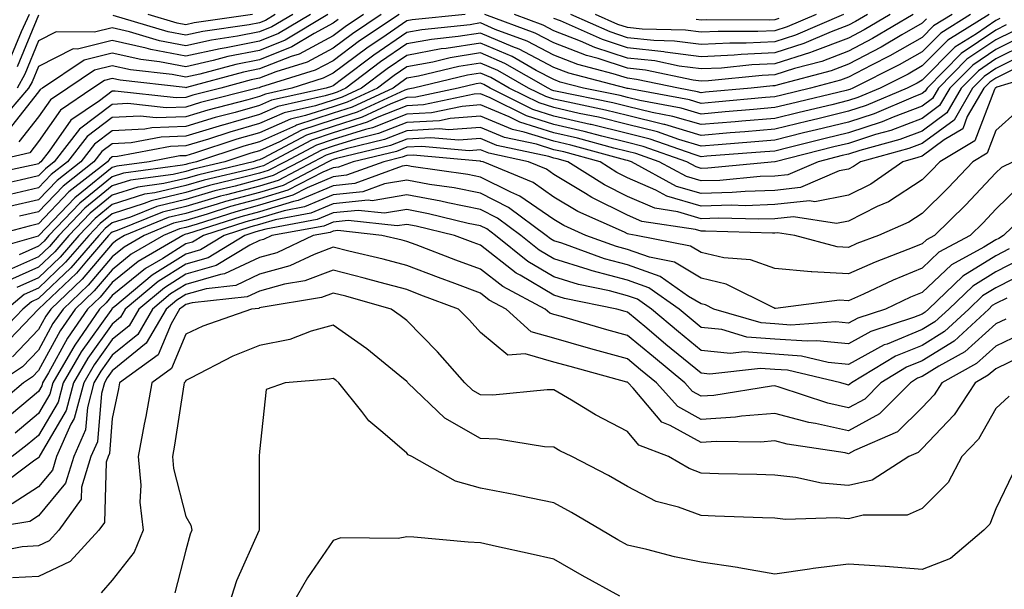
# Model space of a CAD drawing. Units: inches. Extents: x 1026563 to 1029203, y 7223978 to 7226618.
# Drawn here: x 1027855 to 1027989, y 7225304 to 7225381 of the extents above; entities that cross this region are included whole.
import ezdxf

# ---------------------------------------------------------------- set-up
doc = ezdxf.new("R2010")
doc.units = ezdxf.units.IN
doc.header["$MEASUREMENT"] = 0
doc.layers.add('Contour_10267223', color=7, linetype='Continuous', true_color=0xc87997)

msp = doc.modelspace()

# ---------------------------------------------------------------- linework, layer by layer
at = {"layer": 'Contour_10267223'}
for points in [[(1027904.59, 7225381.92, 2979), (1027900.69, 7225379.28, 2979), (1027898.05, 7225377.33, 2979), (1027894.51, 7225375.46, 2979), (1027890.26, 7225374.13, 2979), (1027888.05, 7225373.25, 2979), (1027886.94, 7225373.03, 2979), (1027882.8, 7225371.92, 2979), (1027879.01, 7225370.96, 2979), (1027878.05, 7225370.65, 2979), (1027876.74, 7225370.61, 2979), (1027868.46, 7225371.51, 2979), (1027868.05, 7225371.49, 2979), (1027866.31, 7225370.18, 2979), (1027862.42, 7225367.55, 2979), (1027859.48, 7225363.35, 2979), (1027858.36, 7225361.92, 2979), (1027858.19, 7225361.78, 2979), (1027858.05, 7225361.63, 2979), (1027857.68, 7225361.55, 2979), (1027850.04, 7225359.93, 2979)], [(1027987.17, 7225381.92, 2985), (1027981.53, 7225378.44, 2985), (1027978.05, 7225374.93, 2985), (1027976.14, 7225373.83, 2985), (1027972.33, 7225371.92, 2985), (1027969.32, 7225370.65, 2985), (1027968.05, 7225370.22, 2985), (1027965.8, 7225369.67, 2985), (1027961.35, 7225368.62, 2985), (1027958.05, 7225367.8, 2985), (1027953.56, 7225367.43, 2985), (1027952.64, 7225367.33, 2985), (1027948.05, 7225366.96, 2985), (1027944.2, 7225368.07, 2985), (1027941.37, 7225368.6, 2985), (1027938.05, 7225369.42, 2985), (1027936.06, 7225369.93, 2985), (1027928.5, 7225371.47, 2985), (1027928.05, 7225371.57, 2985), (1027927.78, 7225371.65, 2985), (1027927.25, 7225371.92, 2985), (1027921.39, 7225375.26, 2985), (1027918.05, 7225376.69, 2985), (1027913.95, 7225376.02, 2985), (1027911.59, 7225375.46, 2985), (1027908.05, 7225374.81, 2985), (1027906.33, 7225373.64, 2985), (1027904.07, 7225371.92, 2985), (1027899.96, 7225370.01, 2985), (1027898.05, 7225369.4, 2985), (1027894.32, 7225368.19, 2985), (1027892.25, 7225367.72, 2985), (1027888.05, 7225365.87, 2985), (1027884.96, 7225365.01, 2985), (1027879.22, 7225363.09, 2985), (1027878.05, 7225362.74, 2985), (1027877.25, 7225362.72, 2985), (1027873.07, 7225361.92, 2985), (1027868.66, 7225361.31, 2985), (1027868.05, 7225361.14, 2985), (1027863.91, 7225357.78, 2985), (1027862.95, 7225357.02, 2985), (1027859.09, 7225352.96, 2985), (1027858.09, 7225351.92, 2985), (1027858.05, 7225351.88, 2985), (1027857.97, 7225351.84, 2985), (1027850.34, 7225349.63, 2985)], [(1027907.01, 7225381.92, 2980), (1027901.64, 7225378.33, 2980), (1027898.05, 7225375.63, 2980), (1027895.63, 7225374.34, 2980), (1027888.17, 7225372.04, 2980), (1027887.99, 7225371.98, 2980), (1027887.76, 7225371.92, 2980), (1027880.02, 7225369.95, 2980), (1027878.05, 7225369.34, 2980), (1027875.37, 7225369.24, 2980), (1027870.16, 7225369.81, 2980), (1027868.05, 7225369.71, 2980), (1027863.62, 7225366.35, 2980), (1027860.18, 7225361.92, 2980), (1027858.99, 7225360.98, 2980), (1027858.05, 7225360.01, 2980), (1027855.55, 7225359.42, 2980), (1027851.43, 7225358.54, 2980)], [(1027902.17, 7225381.92, 2978), (1027899.71, 7225380.26, 2978), (1027898.05, 7225379.03, 2978), (1027893.42, 7225376.55, 2978), (1027892.35, 7225376.22, 2978), (1027888.05, 7225374.52, 2978), (1027885.88, 7225374.09, 2978), (1027878.13, 7225372, 2978), (1027878.05, 7225371.98, 2978), (1027877.97, 7225372, 2978), (1027869.12, 7225372.99, 2978), (1027868.05, 7225373.23, 2978), (1027867, 7225372.97, 2978), (1027865.43, 7225371.92, 2978), (1027861.04, 7225368.93, 2978), (1027858.05, 7225364.67, 2978), (1027856.84, 7225363.13, 2978), (1027851.55, 7225361.92, 2978)], [(1027984.63, 7225381.92, 2984), (1027980.57, 7225379.4, 2984), (1027978.05, 7225376.86, 2984), (1027974.91, 7225375.06, 2984), (1027968.66, 7225371.92, 2984), (1027968.23, 7225371.74, 2984), (1027968.05, 7225371.69, 2984), (1027967.74, 7225371.61, 2984), (1027960.18, 7225369.79, 2984), (1027958.05, 7225369.28, 2984), (1027955.16, 7225369.03, 2984), (1027951.29, 7225368.68, 2984), (1027948.05, 7225368.4, 2984), (1027945.34, 7225369.21, 2984), (1027939.73, 7225370.24, 2984), (1027938.05, 7225370.65, 2984), (1027937.03, 7225370.9, 2984), (1027932.05, 7225371.92, 2984), (1027928.87, 7225372.74, 2984), (1027928.05, 7225373.07, 2984), (1027925.65, 7225374.32, 2984), (1027922.35, 7225376.22, 2984), (1027918.05, 7225378.03, 2984), (1027913.42, 7225377.29, 2984), (1027912.74, 7225377.23, 2984), (1027908.05, 7225376.35, 2984), (1027905.41, 7225374.56, 2984), (1027901.92, 7225371.92, 2984), (1027899.28, 7225370.69, 2984), (1027898.05, 7225370.3, 2984), (1027895.65, 7225369.52, 2984), (1027891.39, 7225368.58, 2984), (1027888.05, 7225367.1, 2984), (1027884.03, 7225365.94, 2984), (1027881.14, 7225365.01, 2984), (1027878.05, 7225364.07, 2984), (1027875.98, 7225363.99, 2984), (1027868.75, 7225362.62, 2984), (1027868.05, 7225362.58, 2984), (1027867.68, 7225362.29, 2984), (1027867.39, 7225361.92, 2984), (1027862.15, 7225357.82, 2984), (1027858.05, 7225353.48, 2984), (1027856.78, 7225353.19, 2984), (1027851.98, 7225351.92, 2984)], [(1027894.96, 7225381.92, 2975), (1027890.65, 7225379.32, 2975), (1027888.05, 7225378.29, 2975), (1027883.52, 7225377.39, 2975), (1027882.7, 7225377.27, 2975), (1027878.05, 7225376.24, 2975), (1027873.28, 7225377.15, 2975), (1027872.64, 7225377.33, 2975), (1027868.05, 7225378.38, 2975), (1027863.34, 7225377.21, 2975), (1027862.74, 7225377.23, 2975), (1027858.05, 7225374.87, 2975), (1027857.19, 7225372.78, 2975), (1027856.7, 7225371.92, 2975), (1027852.68, 7225367.29, 2975)], [(1027916, 7225381.92, 2981), (1027908.79, 7225381.18, 2981), (1027908.05, 7225381.04, 2981), (1027905.24, 7225379.11, 2981), (1027902.62, 7225377.35, 2981), (1027898.05, 7225373.95, 2981), (1027896.72, 7225373.25, 2981), (1027892.44, 7225371.92, 2981), (1027888.85, 7225371.12, 2981), (1027888.05, 7225370.77, 2981), (1027886.45, 7225370.32, 2981), (1027881.04, 7225368.93, 2981), (1027878.05, 7225368.01, 2981), (1027874.01, 7225367.88, 2981), (1027871.86, 7225368.11, 2981), (1027868.05, 7225367.94, 2981), (1027864.63, 7225365.34, 2981), (1027861.98, 7225361.92, 2981), (1027859.77, 7225360.2, 2981), (1027858.05, 7225358.37, 2981), (1027853.44, 7225357.31, 2981)], [(1027897.35, 7225381.92, 2976), (1027891.55, 7225378.42, 2976), (1027888.05, 7225377.02, 2976), (1027883.77, 7225376.2, 2976), (1027881.78, 7225375.65, 2976), (1027878.05, 7225374.83, 2976), (1027874.48, 7225375.49, 2976), (1027871.92, 7225375.79, 2976), (1027868.05, 7225376.67, 2976), (1027864.24, 7225375.73, 2976), (1027858.58, 7225371.92, 2976), (1027858.26, 7225371.71, 2976), (1027858.05, 7225371.41, 2976), (1027853.87, 7225366.1, 2976)], [(1027856.76, 7225381.92, 2972), (1027855.67, 7225379.54, 2972), (1027854.14, 7225375.83, 2972)], [(1027892.58, 7225381.92, 2974), (1027889.75, 7225380.22, 2974), (1027888.05, 7225379.54, 2974), (1027885.08, 7225378.95, 2974), (1027881.53, 7225378.44, 2974), (1027878.05, 7225377.66, 2974), (1027874.48, 7225378.35, 2974), (1027870.39, 7225379.58, 2974), (1027868.05, 7225380.1, 2974), (1027865.63, 7225379.5, 2974), (1027860.43, 7225379.54, 2974), (1027858.05, 7225378.35, 2974), (1027856.17, 7225373.8, 2974), (1027855.12, 7225371.92, 2974)], [(1027858.05, 7225381.84, 2973), (1027855.16, 7225374.81, 2973)], [(1027982.11, 7225381.92, 2983), (1027979.59, 7225380.38, 2983), (1027978.05, 7225378.81, 2983), (1027973.67, 7225376.3, 2983), (1027971.16, 7225375.03, 2983), (1027968.05, 7225373.4, 2983), (1027966.98, 7225372.99, 2983), (1027962.91, 7225371.92, 2983), (1027958.99, 7225370.98, 2983), (1027958.05, 7225370.75, 2983), (1027956.76, 7225370.63, 2983), (1027949.96, 7225370.01, 2983), (1027948.05, 7225369.85, 2983), (1027946.45, 7225370.32, 2983), (1027938.11, 7225371.86, 2983), (1027938.05, 7225371.88, 2983), (1027938.01, 7225371.88, 2983), (1027937.84, 7225371.92, 2983), (1027930.08, 7225373.95, 2983), (1027928.05, 7225374.73, 2983), (1027923.32, 7225377.19, 2983), (1027922.44, 7225377.53, 2983), (1027918.05, 7225379.4, 2983), (1027915.04, 7225378.91, 2983), (1027911.43, 7225378.54, 2983), (1027908.05, 7225377.92, 2983), (1027904.5, 7225375.47, 2983), (1027899.77, 7225371.92, 2983), (1027898.6, 7225371.37, 2983), (1027898.05, 7225371.2, 2983), (1027896.98, 7225370.85, 2983), (1027890.55, 7225369.42, 2983), (1027888.05, 7225368.33, 2983), (1027883.07, 7225366.9, 2983), (1027883.03, 7225366.9, 2983), (1027878.05, 7225365.38, 2983), (1027874.71, 7225365.26, 2983), (1027870.61, 7225364.48, 2983), (1027868.05, 7225364.36, 2983), (1027866.66, 7225363.31, 2983), (1027865.57, 7225361.92, 2983), (1027861.37, 7225358.6, 2983), (1027858.05, 7225355.12, 2983), (1027855.45, 7225354.52, 2983)], [(1027890.18, 7225381.92, 2973), (1027888.85, 7225381.12, 2973), (1027888.05, 7225380.79, 2973), (1027886.64, 7225380.51, 2973), (1027880.37, 7225379.6, 2973), (1027878.05, 7225379.09, 2973), (1027875.67, 7225379.54, 2973), (1027868.17, 7225381.8, 2973)], [(1027887.09, 7225381.92, 2972), (1027879.2, 7225380.77, 2972), (1027878.05, 7225380.51, 2972), (1027876.86, 7225380.73, 2972), (1027872.91, 7225381.92, 2972)], [(1027976.84, 7225381.92, 2981), (1027971.31, 7225378.66, 2981), (1027968.05, 7225376.94, 2981), (1027964.42, 7225375.55, 2981), (1027960.71, 7225374.58, 2981), (1027958.05, 7225373.72, 2981), (1027956.33, 7225373.64, 2981), (1027949.05, 7225372.92, 2981), (1027948.05, 7225372.88, 2981), (1027946.96, 7225373.01, 2981), (1027940.49, 7225374.36, 2981), (1027938.05, 7225374.62, 2981), (1027934.05, 7225375.92, 2981), (1027932.46, 7225376.33, 2981), (1027928.05, 7225378.05, 2981), (1027925.51, 7225379.38, 2981), (1027918.66, 7225381.92, 2981)], [(1027973.71, 7225381.92, 2980), (1027970.16, 7225379.81, 2980), (1027968.05, 7225378.7, 2980), (1027963.13, 7225376.84, 2980), (1027962.89, 7225376.76, 2980), (1027958.05, 7225375.22, 2980), (1027954.91, 7225375.06, 2980), (1027950.78, 7225374.65, 2980), (1027948.05, 7225374.52, 2980), (1027945.06, 7225374.91, 2980), (1027941.74, 7225375.61, 2980), (1027938.05, 7225376, 2980), (1027933.58, 7225377.45, 2980), (1027931.66, 7225378.31, 2980), (1027928.05, 7225379.71, 2980), (1027926.6, 7225380.47, 2980), (1027922.7, 7225381.92, 2980)], [(1027970.61, 7225381.92, 2979), (1027969.01, 7225380.96, 2979), (1027968.05, 7225380.47, 2979), (1027965.71, 7225379.58, 2979), (1027962, 7225377.97, 2979), (1027958.05, 7225376.71, 2979), (1027953.48, 7225376.49, 2979), (1027952.54, 7225376.41, 2979), (1027948.05, 7225376.18, 2979), (1027943.15, 7225376.82, 2979), (1027942.99, 7225376.86, 2979), (1027938.05, 7225377.39, 2979), (1027934.63, 7225378.5, 2979), (1027928.93, 7225381.04, 2979), (1027928.05, 7225381.39, 2979)], [(1027967.39, 7225381.92, 2978), (1027960.86, 7225379.11, 2978), (1027958.05, 7225378.19, 2978), (1027954.16, 7225378.03, 2978), (1027951.94, 7225378.03, 2978), (1027948.05, 7225377.84, 2978), (1027944.44, 7225378.31, 2978), (1027941.59, 7225378.38, 2978), (1027938.05, 7225378.76, 2978), (1027935.67, 7225379.54, 2978), (1027930.34, 7225381.92, 2978)], [(1027963.64, 7225381.92, 2977), (1027959.73, 7225380.24, 2977), (1027958.05, 7225379.69, 2977), (1027955.73, 7225379.6, 2977), (1027950.35, 7225379.62, 2977), (1027948.05, 7225379.5, 2977), (1027945.9, 7225379.77, 2977), (1027940.04, 7225379.93, 2977), (1027938.05, 7225380.14, 2977), (1027936.7, 7225380.57, 2977), (1027933.69, 7225381.92, 2977)], [(1027989.48, 7225380.49, 2987), (1027988.05, 7225379.77, 2987), (1027983.36, 7225376.61, 2987), (1027978.73, 7225371.92, 2987), (1027978.48, 7225371.49, 2987), (1027978.05, 7225371.18, 2987), (1027976.84, 7225370.71, 2987), (1027971.53, 7225368.44, 2987), (1027968.05, 7225367.31, 2987), (1027963.71, 7225366.26, 2987), (1027961.96, 7225365.83, 2987), (1027958.05, 7225364.85, 2987), (1027955.34, 7225364.63, 2987), (1027950.37, 7225364.24, 2987), (1027948.05, 7225364.05, 2987), (1027945.02, 7225364.95, 2987), (1027942.11, 7225365.98, 2987), (1027938.05, 7225366.98, 2987), (1027934.09, 7225367.96, 2987), (1027931.49, 7225368.48, 2987), (1027928.05, 7225369.28, 2987), (1027926.04, 7225369.91, 2987), (1027921.98, 7225371.92, 2987), (1027919.48, 7225373.35, 2987), (1027918.05, 7225373.95, 2987), (1027916.29, 7225373.68, 2987), (1027908.97, 7225371.92, 2987), (1027908.21, 7225371.76, 2987), (1027908.05, 7225371.74, 2987), (1027907.78, 7225371.65, 2987), (1027901.33, 7225368.64, 2987), (1027898.05, 7225367.6, 2987), (1027893.75, 7225366.22, 2987), (1027890.75, 7225364.62, 2987), (1027888.05, 7225363.42, 2987), (1027886.88, 7225363.09, 2987), (1027883.36, 7225361.92, 2987), (1027879.07, 7225360.9, 2987), (1027878.05, 7225360.61, 2987), (1027876.33, 7225360.2, 2987), (1027870.55, 7225359.42, 2987), (1027868.05, 7225358.64, 2987), (1027864.34, 7225355.63, 2987), (1027860.8, 7225351.92, 2987), (1027859.53, 7225350.44, 2987), (1027858.05, 7225349.03, 2987), (1027853.13, 7225346.84, 2987)], [(1027978.64, 7225381.33, 2982), (1027978.05, 7225380.75, 2982), (1027975.28, 7225379.15, 2982), (1027972.48, 7225377.49, 2982), (1027968.05, 7225375.16, 2982), (1027965.71, 7225374.26, 2982), (1027958.5, 7225372.37, 2982), (1027958.05, 7225372.23, 2982), (1027957.76, 7225372.21, 2982), (1027954.83, 7225371.92, 2982), (1027948.62, 7225371.35, 2982), (1027948.05, 7225371.3, 2982), (1027947.56, 7225371.43, 2982), (1027944.96, 7225371.92, 2982), (1027939.24, 7225373.11, 2982), (1027938.05, 7225373.25, 2982), (1027936.1, 7225373.87, 2982), (1027931.27, 7225375.14, 2982), (1027928.05, 7225376.39, 2982), (1027924.42, 7225378.29, 2982), (1027920.08, 7225379.89, 2982), (1027918.05, 7225380.77, 2982), (1027916.66, 7225380.53, 2982), (1027910.12, 7225379.85, 2982), (1027908.05, 7225379.48, 2982), (1027903.56, 7225376.41, 2982), (1027899.36, 7225373.23, 2982), (1027898.05, 7225372.25, 2982), (1027897.84, 7225372.13, 2982), (1027897.13, 7225371.92, 2982), (1027889.69, 7225370.28, 2982), (1027888.05, 7225369.54, 2982), (1027884.73, 7225368.6, 2982), (1027882.05, 7225367.92, 2982), (1027878.05, 7225366.71, 2982), (1027873.44, 7225366.53, 2982), (1027872.48, 7225366.35, 2982), (1027868.05, 7225366.14, 2982), (1027865.65, 7225364.32, 2982), (1027863.77, 7225361.92, 2982), (1027860.57, 7225359.4, 2982), (1027858.05, 7225356.74, 2982), (1027854.12, 7225355.85, 2982)], [(1027898.73, 7225381.24, 2977), (1027898.05, 7225380.73, 2977), (1027895.47, 7225379.34, 2977), (1027892.44, 7225377.53, 2977), (1027888.05, 7225375.77, 2977), (1027884.83, 7225375.14, 2977), (1027879.96, 7225373.83, 2977), (1027878.05, 7225373.4, 2977), (1027876.21, 7225373.76, 2977), (1027870.51, 7225374.38, 2977), (1027868.05, 7225374.95, 2977), (1027865.63, 7225374.34, 2977), (1027862.01, 7225371.92, 2977), (1027859.65, 7225370.32, 2977), (1027858.05, 7225368.03, 2977), (1027855.35, 7225364.62, 2977)], [(1027988.62, 7225381.35, 2986), (1027988.05, 7225381.08, 2986), (1027985.43, 7225379.3, 2986), (1027982.48, 7225377.49, 2986), (1027978.05, 7225372.99, 2986), (1027977.37, 7225372.6, 2986), (1027976, 7225371.92, 2986), (1027970.43, 7225369.54, 2986), (1027968.05, 7225368.78, 2986), (1027963.89, 7225367.76, 2986), (1027962.54, 7225367.43, 2986), (1027958.05, 7225366.33, 2986), (1027953.99, 7225365.98, 2986), (1027951.96, 7225365.83, 2986), (1027948.05, 7225365.49, 2986), (1027943.09, 7225366.96, 2986), (1027942.99, 7225366.98, 2986), (1027938.05, 7225368.21, 2986), (1027935.06, 7225368.93, 2986), (1027929.98, 7225369.99, 2986), (1027928.05, 7225370.42, 2986), (1027926.92, 7225370.79, 2986), (1027924.61, 7225371.92, 2986), (1027920.43, 7225374.3, 2986), (1027918.05, 7225375.32, 2986), (1027915.12, 7225374.85, 2986), (1027909.67, 7225373.54, 2986), (1027908.05, 7225373.25, 2986), (1027907.27, 7225372.7, 2986), (1027906.21, 7225371.92, 2986), (1027900.65, 7225369.32, 2986), (1027898.05, 7225368.5, 2986), (1027893.09, 7225366.88, 2986), (1027892.95, 7225366.82, 2986), (1027888.05, 7225364.63, 2986), (1027885.92, 7225364.05, 2986), (1027879.51, 7225361.92, 2986), (1027878.32, 7225361.65, 2986), (1027878.05, 7225361.57, 2986), (1027877.58, 7225361.45, 2986), (1027869.59, 7225360.38, 2986), (1027868.05, 7225359.89, 2986), (1027863.66, 7225356.31, 2986), (1027859.46, 7225351.92, 2986), (1027858.81, 7225351.16, 2986), (1027858.05, 7225350.46, 2986), (1027855.41, 7225349.28, 2986)], [(1027958.6, 7225381.37, 2976), (1027958.05, 7225381.18, 2976), (1027957.29, 7225381.16, 2976), (1027948.77, 7225381.2, 2976), (1027948.05, 7225381.16, 2976), (1027947.37, 7225381.24, 2976)], [(1027990.35, 7225379.62, 2988), (1027988.05, 7225378.48, 2988), (1027984.14, 7225375.83, 2988), (1027980.28, 7225371.92, 2988), (1027979.46, 7225370.51, 2988), (1027978.05, 7225369.48, 2988), (1027974.12, 7225367.99, 2988), (1027972.62, 7225367.35, 2988), (1027968.05, 7225365.87, 2988), (1027964.89, 7225365.08, 2988), (1027959.98, 7225363.85, 2988), (1027958.05, 7225363.38, 2988), (1027956.7, 7225363.27, 2988), (1027948.79, 7225362.66, 2988), (1027948.05, 7225362.6, 2988), (1027947.07, 7225362.9, 2988), (1027941.12, 7225364.99, 2988), (1027938.05, 7225365.77, 2988), (1027933.11, 7225366.98, 2988), (1027932.97, 7225367, 2988), (1027928.05, 7225368.13, 2988), (1027925.16, 7225369.03, 2988), (1027919.36, 7225371.92, 2988), (1027918.52, 7225372.39, 2988), (1027918.05, 7225372.6, 2988), (1027917.46, 7225372.51, 2988), (1027915.04, 7225371.92, 2988), (1027909.28, 7225370.69, 2988), (1027908.05, 7225370.63, 2988), (1027905.9, 7225369.77, 2988), (1027902, 7225367.97, 2988), (1027898.05, 7225366.72, 2988), (1027894.44, 7225365.53, 2988), (1027888.54, 7225362.41, 2988), (1027888.05, 7225362.19, 2988), (1027887.84, 7225362.13, 2988), (1027887.21, 7225361.92, 2988), (1027879.81, 7225360.16, 2988), (1027878.05, 7225359.65, 2988), (1027875.08, 7225358.95, 2988), (1027871.51, 7225358.46, 2988), (1027868.05, 7225357.39, 2988), (1027865.04, 7225354.93, 2988), (1027862.15, 7225351.92, 2988), (1027860.26, 7225349.71, 2988), (1027858.05, 7225347.6, 2988), (1027854.1, 7225345.87, 2988)], [(1027992.09, 7225377.88, 2990), (1027988.05, 7225375.88, 2990), (1027985.69, 7225374.28, 2990), (1027983.34, 7225371.92, 2990), (1027981.41, 7225368.56, 2990), (1027978.05, 7225366.08, 2990), (1027975.02, 7225364.95, 2990), (1027969.59, 7225363.46, 2990), (1027968.05, 7225362.96, 2990), (1027967.21, 7225362.76, 2990), (1027963.91, 7225361.92, 2990), (1027959.81, 7225360.16, 2990), (1027958.05, 7225359.97, 2990), (1027956.04, 7225359.91, 2990), (1027950.59, 7225359.38, 2990), (1027948.05, 7225359.32, 2990), (1027946.04, 7225359.91, 2990), (1027942.33, 7225361.92, 2990), (1027939.16, 7225363.03, 2990), (1027938.05, 7225363.31, 2990), (1027936.19, 7225363.78, 2990), (1027931.25, 7225365.12, 2990), (1027928.05, 7225365.85, 2990), (1027923.42, 7225367.29, 2990), (1027921.96, 7225368.01, 2990), (1027918.05, 7225369.63, 2990), (1027915.57, 7225369.44, 2990), (1027911.41, 7225368.56, 2990), (1027908.05, 7225368.38, 2990), (1027903.42, 7225366.55, 2990), (1027902.44, 7225366.31, 2990), (1027898.05, 7225364.93, 2990), (1027895.78, 7225364.19, 2990), (1027891.53, 7225361.92, 2990), (1027889.24, 7225360.73, 2990), (1027888.05, 7225360.38, 2990), (1027885.94, 7225359.81, 2990), (1027881.27, 7225358.7, 2990), (1027878.05, 7225357.76, 2990), (1027873.34, 7225356.63, 2990), (1027872.37, 7225356.24, 2990), (1027868.05, 7225354.87, 2990), (1027866.41, 7225353.56, 2990), (1027864.87, 7225351.92, 2990), (1027861.7, 7225348.27, 2990), (1027858.05, 7225344.75, 2990), (1027856.08, 7225343.89, 2990), (1027853.73, 7225341.92, 2990)], [(1027991.21, 7225378.76, 2989), (1027988.05, 7225377.17, 2989), (1027984.92, 7225375.05, 2989), (1027981.82, 7225371.92, 2989), (1027980.43, 7225369.54, 2989), (1027978.05, 7225367.78, 2989), (1027973.79, 7225366.18, 2989), (1027971.74, 7225365.61, 2989), (1027968.05, 7225364.42, 2989), (1027966.04, 7225363.93, 2989), (1027958.09, 7225361.92, 2989), (1027958.07, 7225361.9, 2989), (1027958.05, 7225361.9, 2989), (1027958.03, 7225361.9, 2989), (1027948.93, 7225361.04, 2989), (1027948.05, 7225361.02, 2989), (1027947.35, 7225361.22, 2989), (1027946.08, 7225361.92, 2989), (1027940.14, 7225364.01, 2989), (1027938.05, 7225364.54, 2989), (1027934.57, 7225365.4, 2989), (1027932.17, 7225366.04, 2989), (1027928.05, 7225367, 2989), (1027924.3, 7225368.17, 2989), (1027919.36, 7225370.61, 2989), (1027918.05, 7225371.16, 2989), (1027917.23, 7225371.1, 2989), (1027910.34, 7225369.63, 2989), (1027908.05, 7225369.5, 2989), (1027904.05, 7225367.92, 2989), (1027902.68, 7225367.29, 2989), (1027898.05, 7225365.83, 2989), (1027895.1, 7225364.87, 2989), (1027889.57, 7225361.92, 2989), (1027888.58, 7225361.39, 2989), (1027888.05, 7225361.24, 2989), (1027887.11, 7225360.98, 2989), (1027880.53, 7225359.44, 2989), (1027878.05, 7225358.72, 2989), (1027873.83, 7225357.7, 2989), (1027872.44, 7225357.53, 2989), (1027868.05, 7225356.12, 2989), (1027865.73, 7225354.24, 2989), (1027863.5, 7225351.92, 2989), (1027860.98, 7225348.99, 2989), (1027858.05, 7225346.18, 2989), (1027855.1, 7225344.87, 2989)], [(1027992.95, 7225377.02, 2991), (1027988.05, 7225374.58, 2991), (1027986.47, 7225373.5, 2991), (1027984.89, 7225371.92, 2991), (1027982.39, 7225367.58, 2991), (1027978.05, 7225364.4, 2991), (1027976.25, 7225363.72, 2991), (1027969.69, 7225361.92, 2991), (1027968.71, 7225361.26, 2991), (1027968.05, 7225360.9, 2991), (1027966.8, 7225360.67, 2991), (1027961.55, 7225358.42, 2991), (1027958.05, 7225358.03, 2991), (1027954.03, 7225357.9, 2991), (1027952.23, 7225357.74, 2991), (1027948.05, 7225357.6, 2991), (1027944.71, 7225358.58, 2991), (1027938.58, 7225361.92, 2991), (1027938.19, 7225362.06, 2991), (1027938.05, 7225362.1, 2991), (1027937.82, 7225362.15, 2991), (1027930.32, 7225364.19, 2991), (1027928.05, 7225364.71, 2991), (1027924.01, 7225365.96, 2991), (1027922.42, 7225366.3, 2991), (1027918.05, 7225368.11, 2991), (1027913.93, 7225367.8, 2991), (1027912.48, 7225367.49, 2991), (1027908.05, 7225367.25, 2991), (1027904.22, 7225365.75, 2991), (1027901.14, 7225365.01, 2991), (1027898.05, 7225364.03, 2991), (1027896.47, 7225363.5, 2991), (1027893.48, 7225361.92, 2991), (1027889.91, 7225360.06, 2991), (1027888.05, 7225359.5, 2991), (1027884.75, 7225358.62, 2991), (1027882, 7225357.97, 2991), (1027878.05, 7225356.82, 2991), (1027874.1, 7225355.87, 2991), (1027870.55, 7225354.42, 2991), (1027868.05, 7225353.62, 2991), (1027867.11, 7225352.86, 2991), (1027866.21, 7225351.92, 2991), (1027862.44, 7225347.53, 2991), (1027858.05, 7225343.35, 2991), (1027857.07, 7225342.9, 2991), (1027855.9, 7225341.92, 2991), (1027852.05, 7225337.92, 2991)], [(1027990.76, 7225374.63, 2992), (1027988.05, 7225373.29, 2992), (1027987.23, 7225372.74, 2992), (1027986.43, 7225371.92, 2992), (1027984.18, 7225368.05, 2992), (1027983.56, 7225366.41, 2992), (1027981.04, 7225364.91, 2992), (1027978.05, 7225362.7, 2992), (1027977.48, 7225362.49, 2992), (1027975.41, 7225361.92, 2992), (1027971.08, 7225358.89, 2992), (1027968.05, 7225357.39, 2992), (1027963.48, 7225356.49, 2992), (1027962.74, 7225356.61, 2992), (1027958.05, 7225356.1, 2992), (1027954.01, 7225355.96, 2992), (1027952.15, 7225356.02, 2992), (1027948.05, 7225355.9, 2992), (1027943.38, 7225357.25, 2992), (1027941.9, 7225358.07, 2992), (1027938.05, 7225359.73, 2992), (1027936.59, 7225360.46, 2992), (1027934.3, 7225361.92, 2992), (1027929.38, 7225363.25, 2992), (1027928.05, 7225363.56, 2992), (1027925.67, 7225364.3, 2992), (1027921.35, 7225365.22, 2992), (1027918.05, 7225366.59, 2992), (1027913.71, 7225366.26, 2992), (1027912.5, 7225366.37, 2992), (1027908.05, 7225366.14, 2992), (1027905.04, 7225364.93, 2992), (1027899.81, 7225363.68, 2992), (1027898.05, 7225363.13, 2992), (1027897.13, 7225362.84, 2992), (1027895.41, 7225361.92, 2992), (1027890.59, 7225359.38, 2992), (1027888.05, 7225358.62, 2992), (1027883.56, 7225357.43, 2992), (1027882.74, 7225357.23, 2992), (1027878.05, 7225355.87, 2992), (1027874.87, 7225355.1, 2992), (1027868.71, 7225352.58, 2992), (1027868.05, 7225352.37, 2992), (1027867.8, 7225352.17, 2992), (1027867.56, 7225351.92, 2992), (1027864.57, 7225348.44, 2992), (1027863.19, 7225346.78, 2992), (1027858.05, 7225341.92, 2992), (1027858.05, 7225341.9, 2992), (1027853.17, 7225336.8, 2992)], [(1027995.65, 7225374.32, 2993), (1027988.19, 7225372.06, 2993), (1027988.05, 7225371.98, 2993), (1027988.01, 7225371.96, 2993), (1027987.97, 7225371.92, 2993), (1027987.87, 7225371.74, 2993), (1027985.22, 7225364.75, 2993), (1027980.45, 7225361.92, 2993), (1027979.28, 7225360.69, 2993), (1027978.05, 7225359.46, 2993), (1027973.48, 7225356.49, 2993), (1027971.96, 7225355.83, 2993), (1027968.05, 7225353.87, 2993), (1027966.43, 7225353.54, 2993), (1027960.57, 7225354.44, 2993), (1027958.05, 7225354.17, 2993), (1027955.86, 7225354.11, 2993), (1027950.39, 7225354.26, 2993), (1027948.05, 7225354.19, 2993), (1027944.85, 7225355.12, 2993), (1027941.74, 7225355.61, 2993), (1027938.05, 7225357.21, 2993), (1027934.91, 7225358.78, 2993), (1027929.94, 7225361.92, 2993), (1027928.46, 7225362.33, 2993), (1027928.05, 7225362.43, 2993), (1027927.33, 7225362.64, 2993), (1027920.28, 7225364.15, 2993), (1027918.05, 7225365.06, 2993), (1027915.12, 7225364.85, 2993), (1027911.31, 7225365.18, 2993), (1027908.05, 7225365.01, 2993), (1027905.84, 7225364.13, 2993), (1027898.5, 7225362.37, 2993), (1027898.05, 7225362.23, 2993), (1027897.82, 7225362.15, 2993), (1027897.37, 7225361.92, 2993), (1027891.25, 7225358.72, 2993), (1027888.05, 7225357.76, 2993), (1027883.44, 7225356.53, 2993), (1027882.29, 7225356.16, 2993), (1027878.05, 7225354.91, 2993), (1027875.63, 7225354.34, 2993), (1027869.73, 7225351.92, 2993), (1027868.67, 7225351.3, 2993), (1027868.05, 7225350.79, 2993), (1027863.99, 7225345.98, 2993), (1027859.71, 7225341.92, 2993), (1027859.03, 7225340.94, 2993), (1027858.05, 7225339.13, 2993), (1027854.51, 7225335.46, 2993)], [(1027991.1, 7225368.87, 2994), (1027988.05, 7225366.16, 2994), (1027986.9, 7225363.07, 2994), (1027984.92, 7225361.92, 2994), (1027981.59, 7225358.38, 2994), (1027978.05, 7225354.91, 2994), (1027976.23, 7225353.74, 2994), (1027972.11, 7225351.92, 2994), (1027969.16, 7225350.81, 2994), (1027968.05, 7225350.3, 2994), (1027966.51, 7225350.38, 2994), (1027960.76, 7225351.92, 2994), (1027958.4, 7225352.27, 2994), (1027958.05, 7225352.23, 2994), (1027957.74, 7225352.23, 2994), (1027948.64, 7225352.51, 2994), (1027948.05, 7225352.49, 2994), (1027947.25, 7225352.72, 2994), (1027939.96, 7225353.83, 2994), (1027938.05, 7225354.67, 2994), (1027933.21, 7225357.08, 2994), (1027932.35, 7225357.62, 2994), (1027928.05, 7225360.2, 2994), (1027927.03, 7225360.9, 2994), (1027924.57, 7225361.92, 2994), (1027919.2, 7225363.07, 2994), (1027918.05, 7225363.54, 2994), (1027916.55, 7225363.42, 2994), (1027910.12, 7225363.99, 2994), (1027908.05, 7225363.89, 2994), (1027906.64, 7225363.33, 2994), (1027900.76, 7225361.92, 2994), (1027898.77, 7225361.2, 2994), (1027898.05, 7225361.12, 2994), (1027896.66, 7225360.53, 2994), (1027891.92, 7225358.05, 2994), (1027888.05, 7225356.88, 2994), (1027884.12, 7225355.85, 2994), (1027880.94, 7225354.81, 2994), (1027878.05, 7225353.97, 2994), (1027876.39, 7225353.58, 2994), (1027872.37, 7225351.92, 2994), (1027869.65, 7225350.32, 2994), (1027868.05, 7225349.03, 2994), (1027864.79, 7225345.18, 2994), (1027861.37, 7225341.92, 2994), (1027860, 7225339.97, 2994), (1027858.05, 7225336.35, 2994), (1027855.88, 7225334.09, 2994), (1027852.58, 7225331.92, 2994)], [(1027990.43, 7225361.92, 2995), (1027988.81, 7225361.16, 2995), (1027988.05, 7225360.44, 2995), (1027983.93, 7225356.04, 2995), (1027979.73, 7225351.92, 2995), (1027978.64, 7225351.33, 2995), (1027978.05, 7225350.77, 2995), (1027976.12, 7225349.99, 2995), (1027971.68, 7225348.29, 2995), (1027968.05, 7225346.69, 2995), (1027963.09, 7225346.96, 2995), (1027962.97, 7225347, 2995), (1027958.05, 7225347.43, 2995), (1027954.75, 7225348.62, 2995), (1027951.1, 7225348.87, 2995), (1027948.05, 7225349.6, 2995), (1027946.59, 7225350.46, 2995), (1027939.2, 7225351.92, 2995), (1027938.21, 7225352.08, 2995), (1027938.05, 7225352.13, 2995), (1027937.62, 7225352.35, 2995), (1027931.31, 7225355.18, 2995), (1027928.05, 7225357.13, 2995), (1027925.22, 7225359.09, 2995), (1027918.42, 7225361.92, 2995), (1027918.11, 7225361.98, 2995), (1027918.05, 7225362.02, 2995), (1027917.97, 7225362, 2995), (1027908.93, 7225362.8, 2995), (1027908.05, 7225362.76, 2995), (1027907.44, 7225362.53, 2995), (1027904.94, 7225361.92, 2995), (1027899.89, 7225360.08, 2995), (1027898.05, 7225359.89, 2995), (1027894.51, 7225358.38, 2995), (1027892.58, 7225357.39, 2995), (1027888.05, 7225356.02, 2995), (1027884.83, 7225355.14, 2995), (1027879.59, 7225353.46, 2995), (1027878.05, 7225353.01, 2995), (1027877.17, 7225352.8, 2995), (1027875, 7225351.92, 2995), (1027870.61, 7225349.36, 2995), (1027868.05, 7225347.27, 2995), (1027865.59, 7225344.38, 2995), (1027863.03, 7225341.92, 2995), (1027861, 7225338.97, 2995), (1027858.05, 7225333.58, 2995), (1027857.23, 7225332.74, 2995), (1027856, 7225331.92, 2995), (1027851.68, 7225328.29, 2995)], [(1027991.33, 7225358.64, 2996), (1027988.05, 7225355.47, 2996), (1027986.33, 7225353.64, 2996), (1027984.57, 7225351.92, 2996), (1027980.34, 7225349.63, 2996), (1027978.05, 7225347.47, 2996), (1027974.1, 7225345.87, 2996), (1027970.1, 7225343.97, 2996), (1027968.05, 7225343.05, 2996), (1027966.84, 7225343.13, 2996), (1027958.15, 7225342.02, 2996), (1027958.05, 7225342.02, 2996), (1027957.89, 7225342.08, 2996), (1027951.45, 7225345.32, 2996), (1027948.05, 7225346.1, 2996), (1027944.42, 7225348.29, 2996), (1027941.02, 7225348.95, 2996), (1027938.05, 7225350.01, 2996), (1027936.55, 7225350.42, 2996), (1027932.39, 7225351.92, 2996), (1027929.4, 7225353.27, 2996), (1027928.05, 7225354.07, 2996), (1027923.4, 7225357.27, 2996), (1027922.17, 7225357.8, 2996), (1027918.05, 7225359.85, 2996), (1027916.33, 7225360.2, 2996), (1027908.67, 7225361.3, 2996), (1027908.05, 7225361.41, 2996), (1027907.44, 7225361.31, 2996), (1027901, 7225358.97, 2996), (1027898.05, 7225358.66, 2996), (1027893.32, 7225356.65, 2996), (1027892.66, 7225356.53, 2996), (1027888.05, 7225355.14, 2996), (1027885.51, 7225354.46, 2996), (1027878.26, 7225352.13, 2996), (1027878.05, 7225352.08, 2996), (1027877.93, 7225352.04, 2996), (1027877.64, 7225351.92, 2996), (1027871.59, 7225348.38, 2996), (1027868.05, 7225345.51, 2996), (1027866.41, 7225343.56, 2996), (1027864.67, 7225341.92, 2996), (1027861.98, 7225337.99, 2996), (1027859.38, 7225333.25, 2996), (1027858.6, 7225331.92, 2996), (1027858.48, 7225331.49, 2996), (1027858.05, 7225330.73, 2996), (1027853.25, 7225326.72, 2996)], [(1027993.66, 7225356.31, 2997), (1027989.12, 7225351.92, 2997), (1027988.46, 7225351.51, 2997), (1027988.05, 7225351.31, 2997), (1027986.45, 7225350.32, 2997), (1027982.03, 7225347.94, 2997), (1027978.05, 7225344.17, 2997), (1027976.45, 7225343.52, 2997), (1027973.07, 7225341.92, 2997), (1027969.3, 7225340.67, 2997), (1027968.05, 7225340.01, 2997), (1027966.31, 7225340.18, 2997), (1027960.22, 7225339.75, 2997), (1027958.05, 7225339.91, 2997), (1027956.17, 7225340.05, 2997), (1027949.75, 7225341.92, 2997), (1027948.62, 7225342.49, 2997), (1027948.05, 7225342.62, 2997), (1027946.33, 7225343.64, 2997), (1027942.46, 7225346.33, 2997), (1027938.05, 7225347.92, 2997), (1027934.89, 7225348.76, 2997), (1027929.1, 7225350.87, 2997), (1027928.05, 7225351.18, 2997), (1027927.58, 7225351.45, 2997), (1027927.01, 7225351.92, 2997), (1027921.86, 7225355.73, 2997), (1027918.05, 7225357.64, 2997), (1027914.5, 7225358.37, 2997), (1027911.12, 7225358.85, 2997), (1027908.05, 7225359.42, 2997), (1027905.04, 7225358.91, 2997), (1027902.11, 7225357.86, 2997), (1027898.05, 7225357.43, 2997), (1027894.18, 7225355.79, 2997), (1027891.41, 7225355.28, 2997), (1027888.05, 7225354.26, 2997), (1027886.19, 7225353.78, 2997), (1027880.43, 7225351.92, 2997), (1027878.95, 7225351.02, 2997), (1027878.05, 7225350.77, 2997), (1027874.92, 7225348.8, 2997), (1027872.56, 7225347.41, 2997), (1027868.05, 7225343.76, 2997), (1027867.21, 7225342.76, 2997), (1027866.33, 7225341.92, 2997), (1027862.95, 7225337.02, 2997), (1027862.7, 7225336.57, 2997), (1027860, 7225331.92, 2997), (1027859.59, 7225330.38, 2997), (1027858.05, 7225327.74, 2997), (1027854.87, 7225325.1, 2997)], [(1027989.89, 7225350.08, 2998), (1027988.05, 7225349.15, 2998), (1027983.58, 7225346.39, 2998), (1027978.93, 7225341.92, 2998), (1027978.46, 7225341.51, 2998), (1027978.05, 7225341.24, 2998), (1027976.9, 7225340.77, 2998), (1027971.1, 7225338.87, 2998), (1027968.05, 7225337.21, 2998), (1027963.75, 7225337.62, 2998), (1027962.42, 7225337.55, 2998), (1027958.05, 7225337.84, 2998), (1027954.26, 7225338.13, 2998), (1027950.84, 7225339.13, 2998), (1027948.05, 7225339.44, 2998), (1027946.68, 7225340.55, 2998), (1027945.04, 7225341.92, 2998), (1027940.92, 7225344.79, 2998), (1027938.05, 7225345.83, 2998), (1027933.23, 7225347.1, 2998), (1027932.68, 7225347.29, 2998), (1027928.05, 7225348.74, 2998), (1027926.04, 7225349.91, 2998), (1027923.56, 7225351.92, 2998), (1027920.39, 7225354.26, 2998), (1027918.05, 7225355.44, 2998), (1027913.64, 7225356.33, 2998), (1027912.7, 7225356.57, 2998), (1027908.05, 7225357.43, 2998), (1027903.34, 7225356.63, 2998), (1027902.82, 7225356.69, 2998), (1027898.05, 7225356.2, 2998), (1027895.04, 7225354.93, 2998), (1027890.16, 7225354.03, 2998), (1027888.05, 7225353.4, 2998), (1027886.88, 7225353.09, 2998), (1027883.26, 7225351.92, 2998), (1027880.02, 7225349.95, 2998), (1027878.05, 7225349.4, 2998), (1027873.46, 7225346.51, 2998), (1027868.42, 7225342.29, 2998), (1027868.05, 7225342, 2998), (1027868.01, 7225341.96, 2998), (1027867.99, 7225341.92, 2998), (1027867.84, 7225341.71, 2998), (1027863.83, 7225336.14, 2998), (1027861.39, 7225331.92, 2998), (1027860.69, 7225329.28, 2998), (1027858.05, 7225324.77, 2998), (1027856.49, 7225323.48, 2998), (1027854.46, 7225321.92, 2998)], [(1027991.33, 7225348.64, 2999), (1027988.05, 7225347, 2999), (1027984.92, 7225345.05, 2999), (1027981.66, 7225341.92, 2999), (1027979.77, 7225340.2, 2999), (1027978.05, 7225339.13, 2999), (1027973.3, 7225337.17, 2999), (1027972.91, 7225337.06, 2999), (1027968.05, 7225334.42, 2999), (1027965.28, 7225334.69, 2999), (1027961.66, 7225335.53, 2999), (1027958.05, 7225335.79, 2999), (1027953.87, 7225336.1, 2999), (1027952.01, 7225335.88, 2999), (1027948.05, 7225336.31, 2999), (1027944.96, 7225338.83, 2999), (1027941.29, 7225341.92, 2999), (1027939.38, 7225343.25, 2999), (1027938.05, 7225343.74, 2999), (1027935.59, 7225344.38, 2999), (1027931.37, 7225345.24, 2999), (1027928.05, 7225346.28, 2999), (1027924.5, 7225348.37, 2999), (1027920.1, 7225351.92, 2999), (1027918.93, 7225352.8, 2999), (1027918.05, 7225353.23, 2999), (1027916.41, 7225353.56, 2999), (1027911, 7225354.87, 2999), (1027908.05, 7225355.42, 2999), (1027905.04, 7225354.93, 2999), (1027901.45, 7225355.32, 2999), (1027898.05, 7225354.97, 2999), (1027895.9, 7225354.07, 2999), (1027888.91, 7225352.78, 2999), (1027888.05, 7225352.53, 2999), (1027887.56, 7225352.41, 2999), (1027886.08, 7225351.92, 2999), (1027881.08, 7225348.89, 2999), (1027878.05, 7225348.03, 2999), (1027874.3, 7225345.67, 2999), (1027869.83, 7225341.92, 2999), (1027869.16, 7225340.81, 2999), (1027868.05, 7225339.89, 2999), (1027864.73, 7225335.24, 2999), (1027862.8, 7225331.92, 2999), (1027861.8, 7225328.17, 2999), (1027858.25, 7225322.12, 2999), (1027858.15, 7225321.92, 2999), (1027858.13, 7225321.84, 2999), (1027858.05, 7225321.74, 2999), (1027857.56, 7225321.43, 2999), (1027852.39, 7225317.58, 2999)], [(1027992.78, 7225347.19, 3000), (1027988.05, 7225344.83, 3000), (1027986.25, 7225343.72, 3000), (1027984.38, 7225341.92, 3000), (1027981.08, 7225338.89, 3000), (1027978.05, 7225337, 3000), (1027974.44, 7225335.53, 3000), (1027968.46, 7225331.92, 3000), (1027968.25, 7225331.72, 3000), (1027968.05, 7225331.61, 3000), (1027967.8, 7225331.67, 3000), (1027967.01, 7225331.92, 3000), (1027959.75, 7225333.62, 3000), (1027958.05, 7225333.74, 3000), (1027956.1, 7225333.87, 3000), (1027949.2, 7225333.07, 3000), (1027948.05, 7225333.21, 3000), (1027943.26, 7225337.13, 3000), (1027940.65, 7225339.32, 3000), (1027938.05, 7225341.49, 3000), (1027937.72, 7225341.59, 3000), (1027936.57, 7225341.92, 3000), (1027929.5, 7225343.37, 3000), (1027928.05, 7225343.81, 3000), (1027923.46, 7225346.51, 3000), (1027922.93, 7225346.8, 3000), (1027918.05, 7225350.59, 3000), (1027917.09, 7225350.96, 3000), (1027914.53, 7225351.92, 3000), (1027909.32, 7225353.19, 3000), (1027908.05, 7225353.42, 3000), (1027906.76, 7225353.21, 3000), (1027900.08, 7225353.95, 3000), (1027898.05, 7225353.74, 3000), (1027896.78, 7225353.19, 3000), (1027889.75, 7225351.92, 3000), (1027888.6, 7225351.37, 3000), (1027888.05, 7225351.22, 3000), (1027886.72, 7225350.59, 3000), (1027882.15, 7225347.82, 3000), (1027878.05, 7225346.65, 3000), (1027875.14, 7225344.83, 3000), (1027871.66, 7225341.92, 3000), (1027870.34, 7225339.63, 3000), (1027868.05, 7225337.78, 3000), (1027865.61, 7225334.36, 3000), (1027864.18, 7225331.92, 3000), (1027862.89, 7225327.08, 3000), (1027862.44, 7225326.31, 3000), (1027860.49, 7225321.92, 3000), (1027859.92, 7225320.05, 3000), (1027858.05, 7225317.8, 3000), (1027854.48, 7225315.49, 3000)], [(1027989.55, 7225343.42, 3001), (1027988.05, 7225342.66, 3001), (1027987.58, 7225342.39, 3001), (1027987.11, 7225341.92, 3001), (1027982.39, 7225337.58, 3001), (1027978.05, 7225334.89, 3001), (1027975.94, 7225334.03, 3001), (1027972.44, 7225331.92, 3001), (1027970.26, 7225329.71, 3001), (1027968.05, 7225328.5, 3001), (1027965.26, 7225329.13, 3001), (1027958.64, 7225331.33, 3001), (1027958.05, 7225331.49, 3001), (1027957.58, 7225331.45, 3001), (1027949.77, 7225330.2, 3001), (1027948.05, 7225330.08, 3001), (1027946.86, 7225330.73, 3001), (1027945.8, 7225331.92, 3001), (1027941.55, 7225335.42, 3001), (1027938.05, 7225338.33, 3001), (1027935.24, 7225339.11, 3001), (1027929.07, 7225340.9, 3001), (1027928.05, 7225341.18, 3001), (1027927.48, 7225341.35, 3001), (1027926.84, 7225341.92, 3001), (1027921.1, 7225344.97, 3001), (1027918.05, 7225347.33, 3001), (1027914.71, 7225348.58, 3001), (1027909.34, 7225350.63, 3001), (1027908.05, 7225351.12, 3001), (1027907.41, 7225351.28, 3001), (1027904.67, 7225351.92, 3001), (1027898.71, 7225352.58, 3001), (1027898.05, 7225352.51, 3001), (1027897.64, 7225352.33, 3001), (1027895.35, 7225351.92, 3001), (1027890.39, 7225349.58, 3001), (1027888.05, 7225348.93, 3001), (1027883.28, 7225346.69, 3001), (1027882.76, 7225346.63, 3001), (1027878.05, 7225345.28, 3001), (1027875.98, 7225343.99, 3001), (1027873.52, 7225341.92, 3001), (1027871.51, 7225338.46, 3001), (1027868.05, 7225335.67, 3001), (1027866.49, 7225333.48, 3001), (1027865.57, 7225331.92, 3001), (1027864.67, 7225328.54, 3001), (1027864.44, 7225325.53, 3001), (1027862.82, 7225321.92, 3001), (1027861.7, 7225318.27, 3001), (1027858.05, 7225313.85, 3001), (1027856.88, 7225313.09, 3001), (1027849.67, 7225311.92, 3001)], [(1027989.4, 7225340.57, 3002), (1027988.05, 7225339.93, 3002), (1027983.83, 7225336.14, 3002), (1027980.32, 7225334.19, 3002), (1027978.05, 7225332.78, 3002), (1027977.44, 7225332.53, 3002), (1027976.45, 7225331.92, 3002), (1027972.25, 7225327.72, 3002), (1027968.05, 7225325.4, 3002), (1027963.58, 7225326.39, 3002), (1027962.66, 7225326.53, 3002), (1027958.05, 7225327.76, 3002), (1027953.52, 7225327.39, 3002), (1027952.7, 7225327.27, 3002), (1027948.05, 7225326.94, 3002), (1027944.85, 7225328.72, 3002), (1027941.96, 7225331.92, 3002), (1027939.81, 7225333.68, 3002), (1027938.05, 7225335.16, 3002), (1027933.56, 7225336.41, 3002), (1027932.76, 7225336.63, 3002), (1027928.05, 7225337.96, 3002), (1027924.96, 7225338.83, 3002), (1027921.55, 7225341.92, 3002), (1027919.26, 7225343.13, 3002), (1027918.05, 7225344.07, 3002), (1027914.59, 7225345.38, 3002), (1027912.35, 7225346.22, 3002), (1027908.05, 7225347.84, 3002), (1027904.83, 7225348.7, 3002), (1027900.2, 7225349.77, 3002), (1027898.05, 7225350.32, 3002), (1027895.47, 7225349.34, 3002), (1027892.17, 7225347.8, 3002), (1027888.05, 7225346.65, 3002), (1027884.85, 7225345.12, 3002), (1027880.82, 7225344.69, 3002), (1027878.05, 7225343.91, 3002), (1027876.84, 7225343.13, 3002), (1027875.37, 7225341.92, 3002), (1027872.66, 7225337.31, 3002), (1027868.05, 7225333.56, 3002), (1027867.37, 7225332.6, 3002), (1027866.98, 7225331.92, 3002), (1027866.59, 7225330.46, 3002), (1027866.06, 7225323.91, 3002), (1027865.16, 7225321.92, 3002), (1027863.87, 7225317.74, 3002), (1027863.83, 7225316.14, 3002), (1027860.82, 7225311.92, 3002), (1027859.5, 7225310.47, 3002), (1027858.05, 7225309.79, 3002), (1027855.8, 7225309.67, 3002), (1027851.21, 7225308.76, 3002)], [(1027991.47, 7225338.5, 3003), (1027988.05, 7225336.88, 3003), (1027985.43, 7225334.54, 3003), (1027980.73, 7225331.92, 3003), (1027979.69, 7225330.28, 3003), (1027978.05, 7225328.58, 3003), (1027974.71, 7225325.26, 3003), (1027968.87, 7225322.74, 3003), (1027968.05, 7225322.29, 3003), (1027967.58, 7225322.39, 3003), (1027959.71, 7225323.58, 3003), (1027958.05, 7225324.03, 3003), (1027956.1, 7225323.87, 3003), (1027950.08, 7225323.95, 3003), (1027948.05, 7225323.81, 3003), (1027943.85, 7225326.12, 3003), (1027942.7, 7225326.57, 3003), (1027938.79, 7225331.18, 3003), (1027938.13, 7225331.92, 3003), (1027938.09, 7225331.96, 3003), (1027938.05, 7225331.98, 3003), (1027937.95, 7225332.02, 3003), (1027930.24, 7225334.11, 3003), (1027928.05, 7225334.73, 3003), (1027924.14, 7225335.83, 3003), (1027921.8, 7225335.67, 3003), (1027918.05, 7225338.74, 3003), (1027916.57, 7225340.44, 3003), (1027915.1, 7225341.92, 3003), (1027909.96, 7225343.83, 3003), (1027908.05, 7225344.58, 3003), (1027904.44, 7225345.53, 3003), (1027902.27, 7225346.14, 3003), (1027898.05, 7225347.21, 3003), (1027894.2, 7225345.77, 3003), (1027891.43, 7225345.3, 3003), (1027888.05, 7225344.36, 3003), (1027886.39, 7225343.58, 3003), (1027878.91, 7225342.78, 3003), (1027878.05, 7225342.55, 3003), (1027877.68, 7225342.29, 3003), (1027877.21, 7225341.92, 3003), (1027876.04, 7225339.91, 3003), (1027874.28, 7225335.69, 3003), (1027869.03, 7225331.92, 3003), (1027868.89, 7225331.08, 3003), (1027868.05, 7225327.08, 3003), (1027867.66, 7225322.31, 3003), (1027867.5, 7225321.92, 3003), (1027867.25, 7225321.12, 3003), (1027867, 7225312.97, 3003), (1027866.25, 7225311.92, 3003), (1027862.33, 7225307.64, 3003), (1027858.05, 7225305.61, 3003), (1027854.51, 7225305.46, 3003)], [(1027991.7, 7225335.57, 3004), (1027988.05, 7225333.83, 3004), (1027987.03, 7225332.94, 3004), (1027985.24, 7225331.92, 3004), (1027982.42, 7225327.55, 3004), (1027978.05, 7225322.99, 3004), (1027977.5, 7225322.47, 3004), (1027976.25, 7225321.92, 3004), (1027971.25, 7225318.72, 3004), (1027968.05, 7225317.96, 3004), (1027964.4, 7225318.27, 3004), (1027960.9, 7225319.07, 3004), (1027958.05, 7225319.38, 3004), (1027955.59, 7225319.46, 3004), (1027950.39, 7225319.58, 3004), (1027948.05, 7225319.63, 3004), (1027946.39, 7225320.26, 3004), (1027943.62, 7225321.92, 3004), (1027939.59, 7225323.46, 3004), (1027938.05, 7225325.3, 3004), (1027933.67, 7225327.55, 3004), (1027930.43, 7225329.54, 3004), (1027928.05, 7225330.94, 3004), (1027927.11, 7225330.98, 3004), (1027919.75, 7225330.22, 3004), (1027918.05, 7225330.28, 3004), (1027917.01, 7225330.88, 3004), (1027915.92, 7225331.92, 3004), (1027912.25, 7225336.12, 3004), (1027908.05, 7225340.36, 3004), (1027907.17, 7225341.04, 3004), (1027905.92, 7225341.92, 3004), (1027899.79, 7225343.66, 3004), (1027898.05, 7225344.09, 3004), (1027896.47, 7225343.5, 3004), (1027888.26, 7225342.13, 3004), (1027888.05, 7225342.08, 3004), (1027887.95, 7225342.02, 3004), (1027886.96, 7225341.92, 3004), (1027880.37, 7225339.6, 3004), (1027878.05, 7225338.5, 3004), (1027876.12, 7225333.85, 3004), (1027873.42, 7225331.92, 3004), (1027872.62, 7225327.35, 3004), (1027872.41, 7225326.28, 3004), (1027871.59, 7225321.92, 3004), (1027871.94, 7225318.03, 3004), (1027871.82, 7225315.69, 3004), (1027872.27, 7225311.92, 3004), (1027871.04, 7225308.93, 3004), (1027868.05, 7225305.14, 3004), (1027866.55, 7225303.42, 3004)], [(1027989.85, 7225330.12, 3005), (1027988.05, 7225328.42, 3005), (1027985.69, 7225324.28, 3005), (1027983.44, 7225321.92, 3005), (1027981.59, 7225318.38, 3005), (1027978.05, 7225314.87, 3005), (1027976.04, 7225313.93, 3005), (1027970.06, 7225313.93, 3005), (1027968.05, 7225313.44, 3005), (1027966.37, 7225313.6, 3005), (1027959.51, 7225313.38, 3005), (1027958.05, 7225313.56, 3005), (1027956.37, 7225313.6, 3005), (1027949.96, 7225313.83, 3005), (1027948.05, 7225313.89, 3005), (1027944.94, 7225315.03, 3005), (1027941.94, 7225315.81, 3005), (1027938.05, 7225317.84, 3005), (1027935.47, 7225319.34, 3005), (1027930.47, 7225321.92, 3005), (1027928.83, 7225322.7, 3005), (1027928.05, 7225323.17, 3005), (1027926.76, 7225323.21, 3005), (1027920.39, 7225324.26, 3005), (1027918.05, 7225324.34, 3005), (1027913.23, 7225327.1, 3005), (1027908.21, 7225331.92, 3005), (1027908.15, 7225332.02, 3005), (1027908.05, 7225332.1, 3005), (1027907.13, 7225332.84, 3005), (1027902.64, 7225336.51, 3005), (1027898.05, 7225339.75, 3005), (1027895.06, 7225338.93, 3005), (1027892.17, 7225337.8, 3005), (1027888.05, 7225336.98, 3005), (1027884.44, 7225335.53, 3005), (1027878.66, 7225332.53, 3005), (1027878.05, 7225332.23, 3005), (1027877.95, 7225332.02, 3005), (1027877.84, 7225331.92, 3005), (1027877.78, 7225331.65, 3005), (1027876.53, 7225323.44, 3005), (1027876.23, 7225321.92, 3005), (1027876.39, 7225320.26, 3005), (1027878.05, 7225313.76, 3005), (1027878.71, 7225312.58, 3005), (1027878.85, 7225311.92, 3005), (1027878.62, 7225311.35, 3005), (1027878.05, 7225309.19, 3005), (1027876.57, 7225303.4, 3005)], [(1027990.35, 7225319.62, 3006), (1027988.05, 7225314.81, 3006), (1027987.25, 7225312.72, 3006), (1027986.45, 7225311.92, 3006), (1027981.9, 7225308.07, 3006), (1027978.05, 7225306.55, 3006), (1027973.09, 7225306.96, 3006), (1027973.01, 7225306.96, 3006), (1027968.05, 7225307.31, 3006), (1027963.25, 7225306.72, 3006), (1027962.74, 7225306.61, 3006), (1027958.05, 7225305.92, 3006), (1027953.17, 7225306.8, 3006), (1027952.99, 7225306.86, 3006), (1027948.05, 7225307.56, 3006), (1027944.42, 7225308.29, 3006), (1027940.67, 7225309.3, 3006), (1027938.05, 7225309.89, 3006), (1027936.74, 7225310.61, 3006), (1027934.5, 7225311.92, 3006), (1027930.45, 7225314.32, 3006), (1027928.05, 7225315.61, 3006), (1027923.42, 7225316.55, 3006), (1027922.82, 7225316.69, 3006), (1027918.05, 7225317.6, 3006), (1027914.67, 7225318.54, 3006), (1027908.73, 7225321.92, 3006), (1027908.26, 7225322.13, 3006), (1027908.05, 7225322.35, 3006), (1027904.81, 7225325.16, 3006), (1027902.89, 7225326.76, 3006), (1027901.94, 7225328.03, 3006), (1027898.81, 7225331.92, 3006), (1027898.4, 7225332.27, 3006), (1027898.05, 7225332.51, 3006), (1027897.58, 7225332.39, 3006), (1027891.55, 7225331.92, 3006), (1027888.95, 7225331.02, 3006), (1027888.05, 7225322.58, 3006), (1027888.01, 7225321.96, 3006), (1027887.99, 7225321.92, 3006), (1027888.01, 7225321.88, 3006), (1027887.99, 7225311.98, 3006), (1027887.99, 7225311.92, 3006), (1027887.97, 7225311.84, 3006), (1027884.94, 7225305.03, 3006), (1027883.93, 7225301.92, 3006)], [(1027937.01, 7225302.96, 3007), (1027931.88, 7225305.75, 3007), (1027928.05, 7225307.96, 3007), (1027924.81, 7225308.68, 3007), (1027920.26, 7225309.71, 3007), (1027918.05, 7225310.2, 3007), (1027916.39, 7225310.26, 3007), (1027909.01, 7225310.96, 3007), (1027908.05, 7225311, 3007), (1027906.9, 7225310.77, 3007), (1027899.09, 7225310.88, 3007), (1027898.05, 7225310.53, 3007), (1027894.55, 7225305.42, 3007), (1027892.54, 7225301.92, 3007)]]:
    msp.add_polyline3d(points, dxfattribs=at)

doc.saveas('drawing.dxf')
